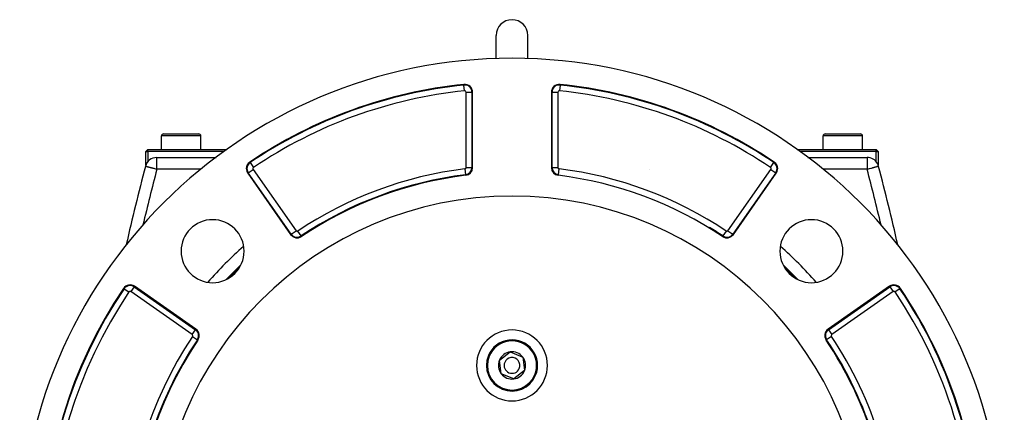
# Model space of a CAD drawing. Extents: x 24 to 1351, y -772 to 283.
# Drawn here: x 1101 to 1351, y -214 to -114 of the extents above; entities that cross this region are included whole.
import ezdxf

# ---------------------------------------------------------------- set-up
doc = ezdxf.new("R2010")
doc.units = 0
doc.linetypes.add('DASHED', pattern=[11.05, 8.7, -2.35])
doc.layers.get('0').update_dxf_attribs({"linetype": 'CONTINUOUS'})
doc.layers.add('NEVIDI', color=4, linetype='DASHED')

msp = doc.modelspace()

# ---------------------------------------------------------------- linework, layer by layer
at = {"color": 2}
for p, q in [((1222, -124.395851), (1222, -118.5)), ((1230, -124.395851), (1230, -118.5)), ((1238.188823, -131.085692), (1238.188642, -131.087447)), ((1216, -152.037469), (1216, -132.917012)), ((1236, -132.917012), (1236, -152.037469)), ((1137, -147.5), (1137, -144)), ((1137, -147.5), (1137, -144)), ((1137.5, -143.5), (1146.5, -143.5)), ((1146.464524, -143.5), (1146.5, -143.5)), ((1147, -147.5), (1147, -144)), ((1147, -147.5), (1147, -144)), ((1305, -147.5), (1305, -144)), ((1305, -147.5), (1305, -144)), ((1305.5, -143.5), (1314.5, -143.5)), ((1314.464524, -143.5), (1314.5, -143.5)), ((1315, -147.5), (1315, -144)), ((1315, -147.5), (1315, -144)), ((1133, -148), (1133.5, -147.5)), ((1133.5, -148), (1133.5, -147.5)), ((1133.5, -147.5), (1153.619442, -147.5)), ((1287.257096, -147.5), (1287.260725, -147.5)), ((1298.380558, -147.5), (1318.5, -147.5)), ((1318.5, -148), (1318.5, -147.5)), ((1319, -148), (1318.5, -147.5)), ((1133, -151.467174), (1133, -148)), ((1133, -148), (1133.5, -148)), ((1133.5, -148), (1133.5, -150.593898)), ((1152.928782, -148), (1133.5, -148)), ((1135.815909, -149.5), (1150.856801, -149.5)), ((1135.815909, -149.5), (1150.856801, -149.5)), ((1288.132917, -148), (1288.129654, -148)), ((1290.46388, -149.5), (1290.467143, -149.5)), ((1290.46388, -149.5), (1290.467143, -149.5)), ((1318.5, -148), (1299.071218, -148)), ((1301.143199, -149.5), (1316.184091, -149.5)), ((1301.143199, -149.5), (1316.184091, -149.5)), ((1318.5, -150.593898), (1318.5, -148)), ((1318.5, -148), (1319, -148)), ((1319, -148), (1319, -151.467174)), ((1133.5, -150.595836), (1133.5, -150.597187)), ((1292.489383, -150.801612), (1292.490371, -150.800149)), ((1318.5, -151.626737), (1318.5, -151.621777)), ((1158.901362, -153.473214), (1169.801216, -169.039819)), ((1282.198784, -169.039819), (1293.098638, -153.473214)), ((1283.064391, -167.436999), (1283.063294, -167.436234)), ((1283.227269, -167.293661), (1283.226062, -167.292818)), ((1145.739819, -193.101216), (1130.173214, -182.201362)), ((1321.826786, -182.201362), (1306.260181, -193.101216)), ((1222.800112, -200.973079), (1225.549203, -198.865356)), ((1225.549203, -198.865356), (1228.749091, -200.192276)), ((1223.250909, -204.407724), (1222.800112, -200.973079)), ((1228.749091, -200.192276), (1229.199888, -203.626921)), ((1226.450797, -205.734644), (1223.250909, -204.407724)), ((1229.199888, -203.626921), (1226.450797, -205.734644))]:
    msp.add_line(p, q, dxfattribs=at)
for centre, radius, start, end in [((1226, -118.5), 4, 90, 180), ((1226, -118.5), 4, 0, 90), ((1226, -249.3), 125, 0, 180), ((1226, -249.3), 119, 95.886842, 124.020537), ((1214, -132.917012), 2, 0, 95.886842), ((1238, -132.917012), 2, 84.113158, 180), ((1226, -249.3), 118.841028, 55.979463, 84.113158), ((1226, -249.3), 119, 55.979463, 84.113158), ((1137.5, -144), 0.5, 90, 180), ((1146.5, -144), 0.5, 0, 90), ((1305.5, -144), 0.5, 90, 180), ((1314.5, -144), 0.5, 0, 90), ((1135.815909, -152.5), 3, 90, 165.429196), ((1316.184091, -152.5), 3, 75.742327, 90), ((1316.184091, -152.5), 3, 14.570804, 75.382859), ((1810.398639, -327.848625), 700, 165.429196, 167.105821), ((1160.539666, -152.326062), 2, 124.020537, 180), ((1160.539666, -152.326062), 2, 180, 215), ((1214, -152.037469), 2, 277.033461, 360), ((1238, -152.037469), 2, 180, 262.966539), ((1291.460334, -152.326062), 2, 0, 55.979463), ((1291.460334, -152.326062), 2, 325, 360), ((641.601361, -327.848625), 700, 12.894282, 14.570804), ((1226, -249.3), 96, 97.033461, 123.830617), ((1226, -249.3), 96, 56.169383, 82.966539), ((1226, -249.3), 90, 0, 180), ((1149.986021, -173.286021), 8, 0, 180), ((1226, -249.3), 96.158972, 56.169383, 58.569008), ((1302.013979, -173.286021), 8, 0, 180), ((1171.43952, -167.892666), 2, 215, 303.830617), ((1280.56048, -167.892666), 2, 236.169383, 325), ((1280.56048, -167.892666), 1.841028, 236.169383, 325), ((1149.986021, -173.286021), 8, 180, 360), ((1302.013979, -173.286021), 8, 180, 360), ((1226, -249.3), 100, 133.549317, 136.474507), ((1226, -249.3), 100, 43.525493, 46.450683), ((1226, -249.3), 99.789256, 133.996278, 136.037472), ((1226, -249.3), 99.789256, 43.962528, 46.003722), ((1129.026062, -183.839666), 2, 55, 145.979463), ((1322.973938, -183.839666), 2, 34.020537, 125), ((1226, -249.3), 119, 145.979463, 214.020537), ((1226, -249.3), 119, 0, 34.020537), ((1144.592666, -194.73952), 2, 326.169383, 55), ((1226, -202.3), 9, 0, 180), ((1307.407334, -194.73952), 2, 125, 213.830617), ((1226, -249.3), 96, 146.169383, 213.830617), ((1226, -202.3), 6.5, 337.477326, 157.477326), ((1226, -249.3), 96, 0, 33.830617), ((1226, -202.3), 6.5, 157.477326, 337.477326), ((1226, -202.3), 3.464102, 97.477326, 157.477326), ((1226, -202.3), 3.464102, 37.477326, 97.477326), ((1226, -202.3), 9, 180, 360), ((1226, -202.3), 3.464102, 157.477326, 217.477326), ((1226, -202.3), 2, 157.477326, 337.477326), ((1226, -202.3), 2, 337.477326, 157.477326), ((1226, -202.3), 3.464102, 337.477326, 37.477326), ((1226, -202.3), 3.464102, 217.477326, 277.477326), ((1226, -202.3), 3.464102, 277.477326, 337.477326)]:
    msp.add_arc(centre, radius, start, end, dxfattribs=at)
at = {"layer": 'NEVIDI', "color": 7, "linetype": 'CONTINUOUS'}
for p, q in [((1213.811177, -131.085692), (1213.794872, -130.927559)), ((1213.964929, -132.576873), (1213.811177, -131.085692)), ((1238.188642, -131.087447), (1238.035071, -132.576873)), ((1238.188823, -131.085692), (1238.205128, -130.927559)), ((1214.341942, -152.037469), (1214.341942, -132.917012)), ((1214.341942, -132.917012), (1215.841028, -132.917012)), ((1215.841028, -132.917012), (1215.841028, -152.037469)), ((1215.841028, -132.917012), (1216, -132.917012)), ((1236.158972, -132.917012), (1236, -132.917012)), ((1236.158972, -152.037469), (1236.158972, -132.917012)), ((1236.158972, -132.917012), (1237.658058, -132.917012)), ((1237.658058, -132.917012), (1237.658058, -152.037469)), ((1147, -144), (1137, -144)), ((1315, -144), (1305, -144)), ((1135.815909, -152.5), (1135.815909, -149.5)), ((1316.184091, -149.5), (1316.184091, -152.5)), ((1132.934021, -151.750892), (1132.912397, -151.745271)), ((1132.938537, -151.752066), (1132.934021, -151.750892)), ((1132.998843, -151.767742), (1132.938537, -151.752066)), ((1133.016442, -151.772316), (1132.998843, -151.767742)), ((1133.106322, -151.79568), (1133.016442, -151.772316)), ((1133.144711, -151.805658), (1133.106322, -151.79568)), ((1133.255555, -151.834471), (1133.144711, -151.805658)), ((1133.321092, -151.851506), (1133.255555, -151.834471)), ((1133.445254, -151.88378), (1133.321092, -151.851506)), ((1133.542384, -151.909028), (1133.445254, -151.88378)), ((1133.673527, -151.943117), (1133.542384, -151.909028)), ((1133.804499, -151.977161), (1133.673527, -151.943117)), ((1133.888074, -151.998885), (1133.804499, -151.977161)), ((1133.93776, -152.011801), (1133.888074, -151.998885)), ((1134.102966, -152.054744), (1133.93776, -152.011801)), ((1134.234398, -152.088908), (1134.102966, -152.054744)), ((1134.432151, -152.140311), (1134.234398, -152.088908)), ((1134.55933, -152.173369), (1134.432151, -152.140311)), ((1134.786318, -152.232372), (1134.55933, -152.173369)), ((1134.907133, -152.263776), (1134.786318, -152.232372)), ((1135.158947, -152.329232), (1134.907133, -152.263776)), ((1135.271722, -152.358546), (1135.158947, -152.329232)), ((1135.35135, -152.379244), (1135.271722, -152.358546)), ((1135.543457, -152.42918), (1135.35135, -152.379244)), ((1135.646776, -152.456036), (1135.543457, -152.42918)), ((1135.815909, -152.5), (1135.646776, -152.456036)), ((1147.022631, -152.5), (1135.815909, -152.5)), ((1159.509629, -150.800149), (1159.420686, -150.668387)), ((1159.509629, -150.800149), (1160.348353, -152.042647)), ((1214.04187, -152.376838), (1214.225432, -153.864643)), ((1214.341942, -152.037469), (1215.841028, -152.037469)), ((1215.841028, -152.037469), (1216, -152.037469)), ((1236.158972, -152.037469), (1236, -152.037469)), ((1236.158972, -152.037469), (1237.658058, -152.037469)), ((1237.774573, -153.864599), (1237.95813, -152.376838)), ((1260.85051, -152.437536), (1260.860823, -152.43939)), ((1291.651647, -152.042647), (1292.489383, -150.801612)), ((1292.490371, -150.800149), (1292.579314, -150.668387)), ((1293.292549, -152.5), (1293.286839, -152.5)), ((1316.184091, -152.5), (1304.977369, -152.5)), ((1316.353209, -152.45604), (1316.184091, -152.5)), ((1316.396664, -152.444744), (1316.353209, -152.45604)), ((1316.648649, -152.379244), (1316.396664, -152.444744)), ((1316.728199, -152.358566), (1316.648649, -152.379244)), ((1316.782458, -152.344462), (1316.728199, -152.358566)), ((1317.09295, -152.263754), (1316.782458, -152.344462)), ((1317.157381, -152.247006), (1317.09295, -152.263754)), ((1317.440745, -152.17335), (1317.157381, -152.247006)), ((1317.514675, -152.154133), (1317.440745, -152.17335)), ((1317.765541, -152.088923), (1317.514675, -152.154133)), ((1317.848207, -152.067435), (1317.765541, -152.088923)), ((1318.062213, -152.011808), (1317.848207, -152.067435)), ((1318.111886, -151.998896), (1318.062213, -152.011808)), ((1318.151648, -151.98856), (1318.111886, -151.998896)), ((1318.326421, -151.94313), (1318.151648, -151.98856)), ((1318.419759, -151.918868), (1318.326421, -151.94313)), ((1318.554687, -151.883796), (1318.419759, -151.918868)), ((1318.647605, -151.859643), (1318.554687, -151.883796)), ((1318.744445, -151.834471), (1318.647605, -151.859643)), ((1318.831137, -151.811936), (1318.744445, -151.834471)), ((1318.893686, -151.795677), (1318.831137, -151.811936)), ((1318.967038, -151.776611), (1318.893686, -151.795677)), ((1319.001162, -151.767741), (1318.967038, -151.776611)), ((1319.05282, -151.754313), (1319.001162, -151.767741)), ((1319.065979, -151.750892), (1319.05282, -151.754313)), ((1319.086983, -151.745433), (1319.065979, -151.750892)), ((1159.031584, -153.382032), (1158.901362, -153.473214)), ((1159.031584, -153.382032), (1160.259564, -152.522192)), ((1169.931438, -168.948636), (1159.031584, -153.382032)), ((1160.259564, -152.522192), (1171.159418, -168.088796)), ((1214.225432, -153.864643), (1214.244898, -154.022418)), ((1237.774568, -153.864643), (1237.755102, -154.022418)), ((1280.840582, -168.088796), (1291.740436, -152.522192)), ((1292.968416, -153.382032), (1282.068562, -168.948636)), ((1291.740436, -152.522192), (1292.968416, -153.382032)), ((1292.968416, -153.382032), (1293.098638, -153.473214)), ((1283.063694, -167.437998), (1283.062597, -167.437234)), ((1169.931438, -168.948636), (1169.801216, -169.039819)), ((1169.931438, -168.948636), (1171.159418, -168.088796)), ((1172.464494, -169.421984), (1171.629893, -168.176713)), ((1172.464494, -169.421984), (1172.552999, -169.55404)), ((1279.535506, -169.421984), (1279.447001, -169.55404)), ((1280.370107, -168.176713), (1279.53603, -169.421203)), ((1280.840582, -168.088796), (1282.067791, -168.948097)), ((1282.068562, -168.948636), (1282.198784, -169.039819)), ((1130.082032, -182.331584), (1129.222192, -183.559564)), ((1130.082032, -182.331584), (1130.173214, -182.201362)), ((1130.082032, -182.331584), (1145.648636, -193.231438)), ((1306.351364, -193.231438), (1321.917968, -182.331584)), ((1321.917968, -182.331584), (1321.826786, -182.201362)), ((1321.917968, -182.331584), (1322.777808, -183.559564)), ((1127.500149, -182.809629), (1127.368387, -182.720686)), ((1127.500149, -182.809629), (1128.742647, -183.648353)), ((1144.788796, -194.459418), (1129.222192, -183.559564)), ((1322.777808, -183.559564), (1307.211204, -194.459418)), ((1324.499851, -182.809629), (1323.257353, -183.648353)), ((1324.499851, -182.809629), (1324.631613, -182.720686)), ((1144.788796, -194.459418), (1145.648636, -193.231438)), ((1144.876713, -194.929893), (1146.121984, -195.764494)), ((1145.648636, -193.231438), (1145.739819, -193.101216)), ((1307.123287, -194.929893), (1305.878016, -195.764494)), ((1306.207052, -193.357463), (1306.206092, -193.356086)), ((1306.351364, -193.231438), (1306.260181, -193.101216)), ((1306.351364, -193.231438), (1307.211204, -194.459418)), ((1146.121984, -195.764494), (1146.25404, -195.852999)), ((1305.878016, -195.764494), (1305.74596, -195.852999))]:
    msp.add_line(p, q, dxfattribs=at)
for centre, radius, start, end in [((1226, -249.3), 118.841028, 95.886842, 124.020537), ((1214, -132.917012), 1.841028, 0, 95.886842), ((1238, -132.917012), 1.841028, 84.113158, 180), ((1226, -249.3), 117.341942, 95.886842, 124.020537), ((1214, -132.917012), 0.341942, 0, 95.886842), ((1238, -132.917012), 0.341942, 84.113158, 180), ((1226, -249.3), 117.341942, 55.979463, 84.113158), ((1160.539666, -152.326062), 1.841028, 124.020537, 180), ((1160.539666, -152.326062), 1.841028, 180, 215), ((1160.539666, -152.326062), 0.341942, 124.020537, 180), ((1160.539666, -152.326062), 0.341942, 180, 215), ((1226, -249.3), 97.658058, 97.033461, 123.830617), ((1214, -152.037469), 0.341942, 277.033461, 360), ((1214, -152.037469), 1.841028, 277.033461, 360), ((1238, -152.037469), 1.841028, 180, 262.966539), ((1238, -152.037469), 0.341942, 180, 262.966539), ((1226, -249.3), 97.658058, 56.169383, 82.966539), ((1291.460334, -152.326062), 0.341942, 0, 55.979463), ((1291.460334, -152.326062), 0.341942, 325, 360), ((1291.460334, -152.326062), 1.841028, 0, 55.979463), ((1291.460334, -152.326062), 1.841028, 325, 360), ((1810.398639, -327.848625), 697, 165.429196, 166.623472), ((1226, -249.3), 96.158972, 97.033461, 123.830617), ((641.601361, -327.848625), 697, 13.376528, 14.570804), ((1171.43952, -167.892666), 1.841028, 215, 303.830617), ((1171.43952, -167.892666), 0.341942, 215, 303.830617), ((1280.56048, -167.892666), 0.341942, 236.169383, 325), ((1226, -249.3), 103, 131.415997, 138.563205), ((1226, -249.3), 103, 41.436795, 48.584003), ((1226, -249.3), 99.788038, 133.996282, 136.037477), ((1226, -249.3), 99.788038, 43.962523, 46.003718), ((1129.026062, -183.839666), 1.841028, 55, 145.979463), ((1322.973938, -183.839666), 1.841028, 34.020537, 125), ((1226, -249.3), 118.841028, 145.979463, 214.020537), ((1226, -249.3), 117.341942, 145.979463, 214.020537), ((1129.026062, -183.839666), 0.341942, 55, 145.979463), ((1322.973938, -183.839666), 0.341942, 34.020537, 125), ((1226, -249.3), 117.341942, 0, 34.020537), ((1226, -249.3), 118.841028, 0, 34.020537), ((1226, -249.3), 97.658058, 146.169383, 213.830617), ((1144.592666, -194.73952), 0.341942, 0, 55), ((1144.592666, -194.73952), 0.341942, 326.169383, 360), ((1144.592666, -194.73952), 1.841028, 0, 55), ((1144.592666, -194.73952), 1.841028, 326.169383, 360), ((1307.407334, -194.73952), 1.841028, 125, 180), ((1307.407334, -194.73952), 1.841028, 180, 213.830617), ((1307.407334, -194.73952), 0.341942, 125, 180), ((1307.407334, -194.73952), 0.341942, 180, 213.830617), ((1226, -249.3), 97.658058, 0, 33.830617), ((1226, -249.3), 96.158972, 146.169383, 213.830617), ((1226, -202.3), 6.25, 337.477326, 157.477326), ((1226, -249.3), 96.158972, 0, 33.830617), ((1226, -202.3), 6.25, 157.477326, 337.477326)]:
    msp.add_arc(centre, radius, start, end, dxfattribs=at)

doc.saveas('drawing.dxf')
